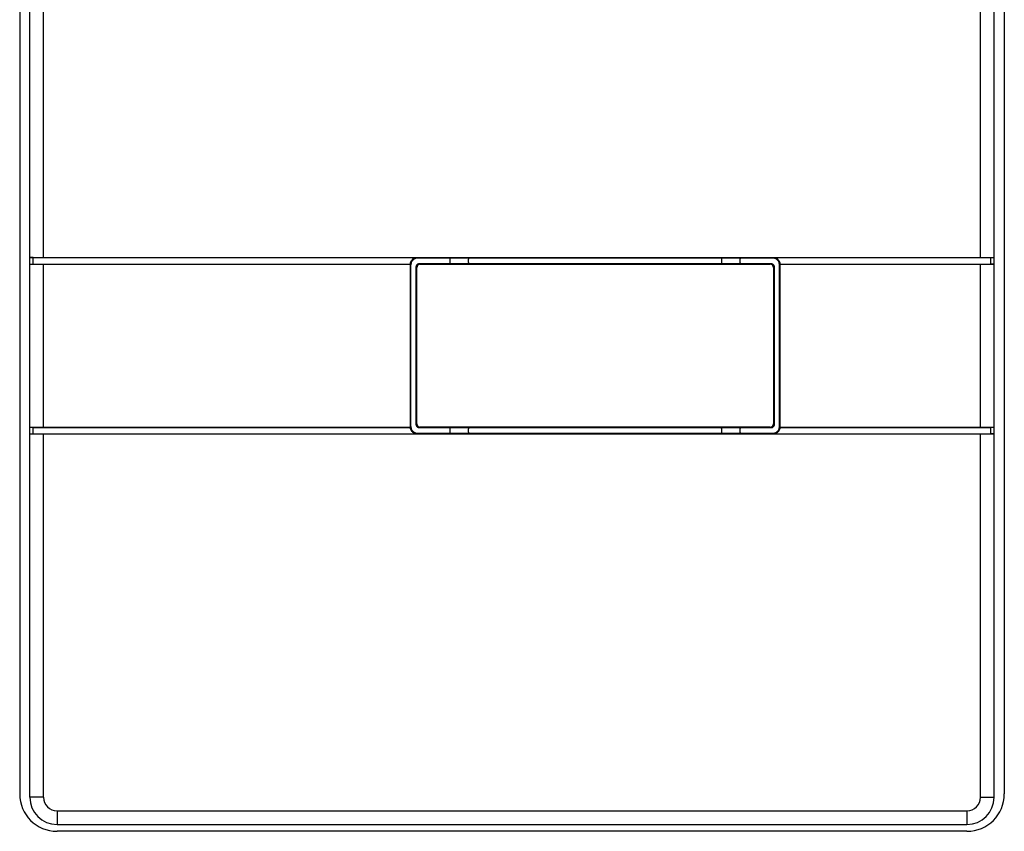
# Model space of a CAD drawing. Extents: x -2856 to -889, y -203 to 1777.
# Drawn here: x -2711 to -2566, y 1037 to 1156 of the extents above; entities that cross this region are included whole.
import ezdxf

# ---------------------------------------------------------------- set-up
doc = ezdxf.new("R2010")
doc.units = 0
doc.header["$MEASUREMENT"] = 0
doc.layers.add('10', color=4, linetype='CONTINUOUS')

msp = doc.modelspace()

# ---------------------------------------------------------------- linework, layer by layer
at = {"layer": '10'}
for p, q in [((-2711.19, 1270.03), (-2711.19, 1042.03)), ((-2566.19, 1270.03), (-2566.19, 1042.03)), ((-2571.69, 1036.53), (-2705.69, 1036.53))]:
    msp.add_line(p, q, dxfattribs=at)
at = {"layer": '10', "linetype": 'Continuous'}
for p, q in [((-2709.69, 1041.53), (-2709.69, 1269.53)), ((-2707.69, 1121), (-2707.69, 1269.53)), ((-2569.69, 1121), (-2569.69, 1269.53)), ((-2567.69, 1041.53), (-2567.69, 1269.53)), ((-2709.19, 1121), (-2709.69, 1121.03)), ((-2709.69, 1121.03), (-2567.69, 1121.03)), ((-2709.19, 1120.05), (-2709.19, 1121)), ((-2709.19, 1121), (-2652.66, 1121)), ((-2652.66, 1121), (-2652.58, 1120.92)), ((-2600.29, 1120.92), (-2652.58, 1120.92)), ((-2600.21, 1121), (-2600.29, 1120.92)), ((-2600.21, 1121), (-2568.19, 1121)), ((-2568.19, 1121), (-2567.69, 1121.03)), ((-2568.19, 1120.05), (-2568.19, 1121)), ((-2709.69, 1120.03), (-2709.19, 1120.05)), ((-2709.69, 1120.03), (-2653.69, 1120.03)), ((-2709.19, 1120.05), (-2653.66, 1120.05)), ((-2707.69, 1096), (-2707.69, 1120.05)), ((-2653.69, 1120.03), (-2653.58, 1119.92)), ((-2653.69, 1120.03), (-2653.69, 1120.03)), ((-2653.69, 1120.03), (-2653.69, 1096.03)), ((-2653.58, 1096.13), (-2653.58, 1119.92)), ((-2652.79, 1119.63), (-2652.69, 1119.53)), ((-2652.79, 1096.42), (-2652.79, 1119.63)), ((-2652.69, 1096.53), (-2652.69, 1119.53)), ((-2652.29, 1120.13), (-2600.58, 1120.13)), ((-2652.29, 1120.13), (-2652.19, 1120.03)), ((-2652.19, 1120.03), (-2600.69, 1120.03)), ((-2600.58, 1120.13), (-2600.69, 1120.03)), ((-2600.08, 1119.63), (-2600.19, 1119.53)), ((-2600.19, 1119.53), (-2600.19, 1096.53)), ((-2600.08, 1119.63), (-2600.08, 1096.42)), ((-2599.19, 1120.03), (-2599.29, 1119.92)), ((-2599.29, 1096.13), (-2599.29, 1119.92)), ((-2599.21, 1120.05), (-2568.19, 1120.05)), ((-2599.19, 1120.03), (-2567.69, 1120.03)), ((-2599.19, 1120.03), (-2599.19, 1120.03)), ((-2599.19, 1096.03), (-2599.19, 1120.03)), ((-2569.69, 1096), (-2569.69, 1120.05)), ((-2567.69, 1120.03), (-2568.19, 1120.05)), ((-2652.79, 1096.42), (-2652.69, 1096.53)), ((-2600.08, 1096.42), (-2600.19, 1096.53)), ((-2709.19, 1096), (-2709.69, 1096.03)), ((-2709.69, 1096.03), (-2653.69, 1096.03)), ((-2709.69, 1095.03), (-2709.19, 1095.05)), ((-2709.69, 1095.03), (-2567.69, 1095.03)), ((-2709.19, 1095.05), (-2709.19, 1096)), ((-2709.19, 1096), (-2653.66, 1096)), ((-2709.19, 1095.05), (-2652.66, 1095.05)), ((-2707.69, 1041.53), (-2707.69, 1095.05)), ((-2653.69, 1096.03), (-2653.58, 1096.13)), ((-2653.69, 1096.03), (-2653.69, 1096.03)), ((-2652.66, 1095.05), (-2652.58, 1095.13)), ((-2652.58, 1095.13), (-2600.29, 1095.13)), ((-2652.29, 1095.92), (-2652.19, 1096.03)), ((-2600.58, 1095.92), (-2652.29, 1095.92)), ((-2600.69, 1096.03), (-2652.19, 1096.03)), ((-2600.58, 1095.92), (-2600.69, 1096.03)), ((-2600.21, 1095.05), (-2600.29, 1095.13)), ((-2600.21, 1095.05), (-2568.19, 1095.05)), ((-2599.19, 1096.03), (-2599.29, 1096.13)), ((-2599.21, 1096), (-2568.19, 1096)), ((-2599.19, 1096.03), (-2567.69, 1096.03)), ((-2599.19, 1096.03), (-2599.19, 1096.03)), ((-2569.69, 1041.53), (-2569.69, 1095.05)), ((-2568.19, 1096), (-2567.69, 1096.03)), ((-2568.19, 1095.05), (-2568.19, 1096)), ((-2567.69, 1095.03), (-2568.19, 1095.05)), ((-2707.69, 1041.53), (-2709.69, 1041.53)), ((-2569.69, 1041.53), (-2567.69, 1041.53)), ((-2705.69, 1039.53), (-2705.69, 1037.53)), ((-2705.69, 1039.53), (-2571.69, 1039.53)), ((-2571.69, 1039.53), (-2571.69, 1037.53)), ((-2705.69, 1037.53), (-2571.69, 1037.53))]:
    msp.add_line(p, q, dxfattribs=at)
at = {"layer": '10'}
for centre, start, end in [((-2705.69, 1042.03), 180, 270), ((-2571.69, 1042.03), 270, 0)]:
    msp.add_arc(centre, 5.5, start, end, dxfattribs=at)
at = {"layer": '10', "linetype": 'Continuous'}
for centre, radius, start, end in [((-2705.69, 1041.53), 4, 180, 270), ((-2705.69, 1041.53), 2, 180, 270), ((-2571.69, 1041.53), 4, 270, 0), ((-2571.69, 1041.53), 2, 270, 0)]:
    msp.add_arc(centre, radius, start, end, dxfattribs=at)
for points, knots in [([(-2653.66, 1120.05), (-2653.65, 1120.13), (-2653.63, 1120.27), (-2653.55, 1120.47), (-2653.43, 1120.65), (-2653.27, 1120.8), (-2653.09, 1120.91), (-2652.88, 1120.99), (-2652.73, 1121), (-2652.66, 1121)], [0, 0, 0, 0, 0.216424, 0.433456, 0.648746, 0.865925, 1.081238, 1.29831, 1.514798, 1.514798, 1.514798, 1.514798]), ([(-2652.58, 1120.92), (-2652.66, 1120.92), (-2652.81, 1120.91), (-2653.02, 1120.83), (-2653.21, 1120.71), (-2653.37, 1120.55), (-2653.49, 1120.36), (-2653.57, 1120.15), (-2653.58, 1120), (-2653.58, 1119.92)], [0, 0, 0, 0, 0.223707, 0.448076, 0.670515, 0.895032, 1.117471, 1.34184, 1.565547, 1.565547, 1.565547, 1.565547]), ([(-2647.85, 1120.13), (-2647.84, 1120.14), (-2647.82, 1120.15), (-2647.81, 1120.2), (-2647.79, 1120.28), (-2647.78, 1120.37), (-2647.78, 1120.47), (-2647.78, 1120.58), (-2647.78, 1120.69), (-2647.79, 1120.78), (-2647.81, 1120.85), (-2647.82, 1120.9), (-2647.84, 1120.92), (-2647.85, 1120.92)], [0, 0, 0, 0, 0.0255774, 0.0761539, 0.1512664, 0.2469686, 0.353801, 0.4664288, 0.5732613, 0.6689635, 0.744076, 0.7946525, 0.8202299, 0.8202299, 0.8202299, 0.8202299]), ([(-2645.02, 1120.13), (-2645.03, 1120.14), (-2645.05, 1120.15), (-2645.06, 1120.2), (-2645.08, 1120.28), (-2645.09, 1120.37), (-2645.09, 1120.47), (-2645.09, 1120.58), (-2645.09, 1120.69), (-2645.08, 1120.78), (-2645.06, 1120.85), (-2645.05, 1120.9), (-2645.03, 1120.92), (-2645.02, 1120.92)], [0, 0, 0, 0, 0.0255774, 0.0761539, 0.1512664, 0.2469686, 0.353801, 0.4664288, 0.5732613, 0.6689635, 0.744076, 0.7946525, 0.8202299, 0.8202299, 0.8202299, 0.8202299]), ([(-2607.85, 1120.13), (-2607.84, 1120.14), (-2607.82, 1120.15), (-2607.81, 1120.2), (-2607.79, 1120.28), (-2607.78, 1120.37), (-2607.78, 1120.47), (-2607.78, 1120.58), (-2607.78, 1120.69), (-2607.79, 1120.78), (-2607.81, 1120.85), (-2607.82, 1120.9), (-2607.84, 1120.92), (-2607.85, 1120.92)], [0, 0, 0, 0, 0.0255774, 0.0761539, 0.1512664, 0.2469686, 0.353801, 0.4664288, 0.5732613, 0.6689635, 0.744076, 0.7946525, 0.8202299, 0.8202299, 0.8202299, 0.8202299]), ([(-2605.02, 1120.13), (-2605.03, 1120.14), (-2605.05, 1120.15), (-2605.06, 1120.2), (-2605.08, 1120.28), (-2605.09, 1120.37), (-2605.09, 1120.47), (-2605.09, 1120.58), (-2605.09, 1120.69), (-2605.08, 1120.78), (-2605.06, 1120.85), (-2605.05, 1120.9), (-2605.03, 1120.92), (-2605.02, 1120.92)], [0, 0, 0, 0, 0.0255774, 0.0761539, 0.1512664, 0.2469686, 0.353801, 0.4664288, 0.5732613, 0.6689635, 0.744076, 0.7946525, 0.8202299, 0.8202299, 0.8202299, 0.8202299]), ([(-2599.29, 1119.92), (-2599.3, 1120), (-2599.31, 1120.15), (-2599.38, 1120.36), (-2599.5, 1120.55), (-2599.66, 1120.71), (-2599.85, 1120.83), (-2600.07, 1120.91), (-2600.22, 1120.92), (-2600.29, 1120.92)], [0, 0, 0, 0, 0.223707, 0.448076, 0.670515, 0.895032, 1.117471, 1.34184, 1.565547, 1.565547, 1.565547, 1.565547]), ([(-2600.21, 1121), (-2600.14, 1121), (-2599.99, 1120.99), (-2599.79, 1120.91), (-2599.6, 1120.8), (-2599.44, 1120.65), (-2599.32, 1120.47), (-2599.24, 1120.27), (-2599.22, 1120.13), (-2599.21, 1120.05)], [0, 0, 0, 0, 0.216488, 0.433561, 0.648873, 0.866052, 1.081342, 1.298374, 1.514798, 1.514798, 1.514798, 1.514798]), ([(-2653.69, 1120.03), (-2653.68, 1120.03), (-2653.68, 1120.04), (-2653.67, 1120.04), (-2653.66, 1120.05), (-2653.66, 1120.05)], [0, 0, 0, 0, 0.01214265, 0.02448563, 0.03702391, 0.03702391, 0.03702391, 0.03702391]), ([(-2652.79, 1119.63), (-2652.79, 1119.68), (-2652.78, 1119.76), (-2652.73, 1119.89), (-2652.65, 1119.99), (-2652.54, 1120.07), (-2652.42, 1120.12), (-2652.34, 1120.13), (-2652.29, 1120.13)], [0, 0, 0, 0, 0.1305059, 0.260828, 0.3910901, 0.5213523, 0.6516744, 0.7821803, 0.7821803, 0.7821803, 0.7821803]), ([(-2652.19, 1120.03), (-2652.23, 1120.02), (-2652.32, 1120.02), (-2652.44, 1119.96), (-2652.54, 1119.89), (-2652.62, 1119.78), (-2652.68, 1119.66), (-2652.68, 1119.57), (-2652.69, 1119.53)], [0, 0, 0, 0, 0.1305059, 0.260828, 0.3910901, 0.5213523, 0.6516744, 0.7821803, 0.7821803, 0.7821803, 0.7821803]), ([(-2600.19, 1119.53), (-2600.19, 1119.57), (-2600.2, 1119.66), (-2600.25, 1119.78), (-2600.33, 1119.89), (-2600.43, 1119.96), (-2600.56, 1120.02), (-2600.64, 1120.02), (-2600.69, 1120.03)], [0, 0, 0, 0, 0.1305059, 0.260828, 0.3910901, 0.5213523, 0.6516744, 0.7821803, 0.7821803, 0.7821803, 0.7821803]), ([(-2600.58, 1120.13), (-2600.54, 1120.13), (-2600.45, 1120.12), (-2600.33, 1120.07), (-2600.22, 1119.99), (-2600.14, 1119.89), (-2600.09, 1119.76), (-2600.09, 1119.68), (-2600.08, 1119.63)], [0, 0, 0, 0, 0.1305059, 0.260828, 0.3910901, 0.5213523, 0.6516744, 0.7821803, 0.7821803, 0.7821803, 0.7821803]), ([(-2599.21, 1120.05), (-2599.21, 1120.05), (-2599.2, 1120.04), (-2599.2, 1120.04), (-2599.19, 1120.03), (-2599.19, 1120.03)], [0, 0, 0, 0, 0.01253828, 0.02488126, 0.03702391, 0.03702391, 0.03702391, 0.03702391]), ([(-2652.29, 1095.92), (-2652.34, 1095.93), (-2652.42, 1095.93), (-2652.54, 1095.98), (-2652.65, 1096.06), (-2652.73, 1096.17), (-2652.78, 1096.29), (-2652.79, 1096.38), (-2652.79, 1096.42)], [0, 0, 0, 0, 0.1305059, 0.260828, 0.3910901, 0.5213523, 0.6516744, 0.7821803, 0.7821803, 0.7821803, 0.7821803]), ([(-2652.69, 1096.53), (-2652.68, 1096.48), (-2652.68, 1096.4), (-2652.62, 1096.27), (-2652.54, 1096.17), (-2652.44, 1096.09), (-2652.32, 1096.04), (-2652.23, 1096.03), (-2652.19, 1096.03)], [0, 0, 0, 0, 0.1305059, 0.260828, 0.3910901, 0.5213523, 0.6516744, 0.7821803, 0.7821803, 0.7821803, 0.7821803]), ([(-2600.69, 1096.03), (-2600.64, 1096.03), (-2600.56, 1096.04), (-2600.43, 1096.09), (-2600.33, 1096.17), (-2600.25, 1096.27), (-2600.2, 1096.4), (-2600.19, 1096.48), (-2600.19, 1096.53)], [0, 0, 0, 0, 0.1305059, 0.260828, 0.3910901, 0.5213523, 0.6516744, 0.7821803, 0.7821803, 0.7821803, 0.7821803]), ([(-2600.08, 1096.42), (-2600.09, 1096.38), (-2600.09, 1096.29), (-2600.14, 1096.17), (-2600.22, 1096.06), (-2600.33, 1095.98), (-2600.45, 1095.93), (-2600.54, 1095.93), (-2600.58, 1095.92)], [0, 0, 0, 0, 0.1305059, 0.260828, 0.3910901, 0.5213523, 0.6516744, 0.7821803, 0.7821803, 0.7821803, 0.7821803]), ([(-2653.66, 1096), (-2653.66, 1096), (-2653.67, 1096.01), (-2653.68, 1096.02), (-2653.68, 1096.02), (-2653.69, 1096.03)], [0, 0, 0, 0, 0.01253828, 0.02488126, 0.03702391, 0.03702391, 0.03702391, 0.03702391]), ([(-2652.66, 1095.05), (-2652.73, 1095.06), (-2652.88, 1095.07), (-2653.09, 1095.14), (-2653.27, 1095.25), (-2653.43, 1095.4), (-2653.55, 1095.58), (-2653.63, 1095.78), (-2653.65, 1095.93), (-2653.66, 1096)], [0, 0, 0, 0, 0.216488, 0.433561, 0.648873, 0.866052, 1.081342, 1.298374, 1.514798, 1.514798, 1.514798, 1.514798]), ([(-2653.58, 1096.13), (-2653.58, 1096.06), (-2653.57, 1095.91), (-2653.49, 1095.69), (-2653.37, 1095.5), (-2653.21, 1095.34), (-2653.02, 1095.22), (-2652.81, 1095.15), (-2652.66, 1095.14), (-2652.58, 1095.13)], [0, 0, 0, 0, 0.223707, 0.448076, 0.670515, 0.895032, 1.117471, 1.34184, 1.565547, 1.565547, 1.565547, 1.565547]), ([(-2647.85, 1095.13), (-2647.84, 1095.14), (-2647.82, 1095.15), (-2647.81, 1095.2), (-2647.79, 1095.28), (-2647.78, 1095.37), (-2647.78, 1095.47), (-2647.78, 1095.58), (-2647.78, 1095.69), (-2647.79, 1095.78), (-2647.81, 1095.85), (-2647.82, 1095.9), (-2647.84, 1095.92), (-2647.85, 1095.92)], [0, 0, 0, 0, 0.0255774, 0.0761539, 0.1512664, 0.2469686, 0.353801, 0.4664288, 0.5732613, 0.6689635, 0.744076, 0.7946525, 0.8202299, 0.8202299, 0.8202299, 0.8202299]), ([(-2645.02, 1095.13), (-2645.03, 1095.14), (-2645.05, 1095.15), (-2645.06, 1095.2), (-2645.08, 1095.28), (-2645.09, 1095.37), (-2645.09, 1095.47), (-2645.09, 1095.58), (-2645.09, 1095.69), (-2645.08, 1095.78), (-2645.06, 1095.85), (-2645.05, 1095.9), (-2645.03, 1095.92), (-2645.02, 1095.92)], [0, 0, 0, 0, 0.0255774, 0.0761539, 0.1512664, 0.2469686, 0.353801, 0.4664288, 0.5732613, 0.6689635, 0.744076, 0.7946525, 0.8202299, 0.8202299, 0.8202299, 0.8202299]), ([(-2607.85, 1095.13), (-2607.84, 1095.14), (-2607.82, 1095.15), (-2607.81, 1095.2), (-2607.79, 1095.28), (-2607.78, 1095.37), (-2607.78, 1095.47), (-2607.78, 1095.58), (-2607.78, 1095.69), (-2607.79, 1095.78), (-2607.81, 1095.85), (-2607.82, 1095.9), (-2607.84, 1095.92), (-2607.85, 1095.92)], [0, 0, 0, 0, 0.0255774, 0.0761539, 0.1512664, 0.2469686, 0.353801, 0.4664288, 0.5732613, 0.6689635, 0.744076, 0.7946525, 0.8202299, 0.8202299, 0.8202299, 0.8202299]), ([(-2605.02, 1095.13), (-2605.03, 1095.14), (-2605.05, 1095.15), (-2605.06, 1095.2), (-2605.08, 1095.28), (-2605.09, 1095.37), (-2605.09, 1095.47), (-2605.09, 1095.58), (-2605.09, 1095.69), (-2605.08, 1095.78), (-2605.06, 1095.85), (-2605.05, 1095.9), (-2605.03, 1095.92), (-2605.02, 1095.92)], [0, 0, 0, 0, 0.0255774, 0.0761539, 0.1512664, 0.2469686, 0.353801, 0.4664288, 0.5732613, 0.6689635, 0.744076, 0.7946525, 0.8202299, 0.8202299, 0.8202299, 0.8202299]), ([(-2600.29, 1095.13), (-2600.22, 1095.14), (-2600.07, 1095.15), (-2599.85, 1095.22), (-2599.66, 1095.34), (-2599.5, 1095.5), (-2599.38, 1095.69), (-2599.31, 1095.91), (-2599.3, 1096.06), (-2599.29, 1096.13)], [0, 0, 0, 0, 0.223707, 0.448076, 0.670515, 0.895032, 1.117471, 1.34184, 1.565547, 1.565547, 1.565547, 1.565547]), ([(-2599.21, 1096), (-2599.22, 1095.93), (-2599.24, 1095.78), (-2599.32, 1095.58), (-2599.44, 1095.4), (-2599.6, 1095.25), (-2599.79, 1095.14), (-2599.99, 1095.07), (-2600.14, 1095.06), (-2600.21, 1095.05)], [0, 0, 0, 0, 0.216424, 0.433456, 0.648746, 0.865925, 1.081238, 1.29831, 1.514798, 1.514798, 1.514798, 1.514798]), ([(-2599.19, 1096.03), (-2599.19, 1096.02), (-2599.2, 1096.02), (-2599.2, 1096.01), (-2599.21, 1096), (-2599.21, 1096)], [0, 0, 0, 0, 0.01214265, 0.02448563, 0.03702391, 0.03702391, 0.03702391, 0.03702391])]:
    msp.add_open_spline(points, degree=3, knots=knots, dxfattribs=at)

doc.saveas('drawing.dxf')
